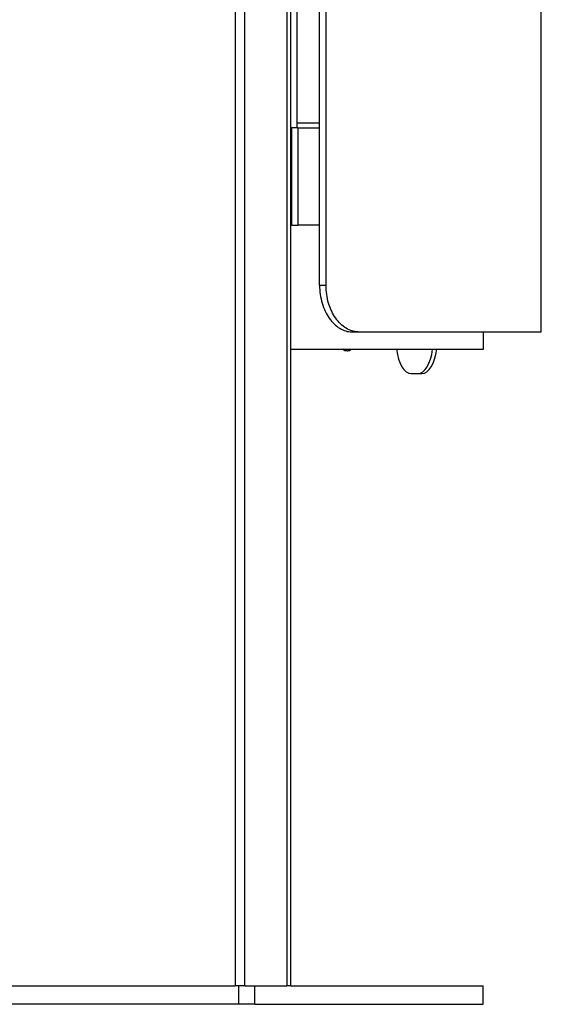
# Model space of a CAD drawing. Extents: x 383 to 2097, y -111 to 2419.
# Drawn here: x 1681 to 1906, y 1348 to 1773 of the extents above; entities that cross this region are included whole.
import ezdxf

# ---------------------------------------------------------------- set-up
doc = ezdxf.new("R2010")
doc.units = 0
doc.header["$LTSCALE"] = 4
doc.layers.get('0').update_dxf_attribs({"linetype": 'CONTINUOUS'})

# ---------------------------------------------------------------- blocks, each defined once
blk = doc.blocks.new('GABO_SIDE')
for p, q in [((318.02, 993), (318.02, 8)), ((318.02, 993), (318.02, 8)), ((322.26, 8), (322.26, 993)), ((322.26, 8), (322.26, 993)), ((340.26, 993), (340.26, 8)), ((340.26, 993), (340.26, 8)), ((342.02, 8), (342.02, 993)), ((342.02, 8), (342.02, 993)), ((354.45, 310), (354.45, 912)), ((357.24, 310), (357.24, 912)), ((344.67, 842), (344.67, 380)), ((450.12, 290), (450.12, 435)), ((342.07, 336), (342.07, 378)), ((342.07, 378), (342.41, 378)), ((342.41, 336), (342.41, 378)), ((345.16, 378), (342.41, 378)), ((354.45, 380), (344.67, 380)), ((344.77, 378), (344.77, 380)), ((345.16, 336), (345.16, 378)), ((345.16, 378), (354.45, 378)), ((342.41, 336), (342.07, 336)), ((342.41, 336), (345.16, 336)), ((354.45, 336), (345.16, 336)), ((354.45, 336), (347.24, 336)), ((357.24, 310), (354.45, 310)), ((368.33, 290), (371.12, 290)), ((371.12, 290), (450.12, 290)), ((425.12, 282.5), (425.12, 290)), ((342.02, 282.5), (425.12, 282.5)), ((342.02, 8), (342.02, 282.5)), ((342.02, 8), (342.02, 282.5)), ((364.43, 282.5), (365.33, 281.91)), ((365.53, 281.85), (364.54, 282.5)), ((366.44, 281.84), (365.53, 281.85)), ((365.6, 282.5), (366.44, 281.84)), ((394.01, 272), (396.83, 272)), ((394.01, 272), (396.83, 272)), ((396.83, 272), (398.6, 272)), ((396.83, 272), (398.6, 272)), ((101.99, 8), (318.02, 8)), ((101.99, 8), (318.02, 8)), ((322.26, 8), (318.02, 8)), ((322.26, 8), (318.02, 8)), ((319.41, 8), (319.41, 0)), ((322.26, 8), (340.26, 8)), ((322.26, 8), (340.26, 8)), ((326.57, 0), (326.57, 8)), ((342.02, 8), (340.26, 8)), ((342.02, 8), (340.26, 8)), ((342.02, 8), (425.01, 8)), ((425.01, 0), (425.01, 8)), ((319.41, 0), (91.24, 0)), ((326.57, 0), (319.41, 0)), ((326.57, 0), (425.01, 0))]:
    blk.add_line(p, q)
for centre, major_axis, ratio, start_param, end_param in [((365.81, 282.79), (-0.441, -0.903), 0.603436, 6.206562, 6.561165), ((367.87, 286.55), (2.32, 4.49), 0.605318, 3.436298, 3.981699), ((394.01, 286), (0, 14), 0.470588, 1.823477, 3.141593), ((394.01, 286), (0, 14), 0.470588, 1.823477, 3.141593), ((396.83, 286), (0, 14), 0.470588, 3.141593, 4.459709), ((396.83, 286), (0, 14), 0.470588, 3.141593, 4.459709), ((398.6, 286), (0, 14), 0.470588, 3.141593, 4.459709), ((398.6, 286), (0, 14), 0.470588, 3.141593, 4.459709)]:
    blk.add_ellipse(centre, major_axis=major_axis, ratio=ratio, start_param=start_param, end_param=end_param)
for points, knots in [([(354.45, 310), (354.45, 308.74), (354.54, 307.45), (354.9, 304.86), (355.18, 303.58), (355.91, 301.11), (356.36, 299.93), (357.4, 297.75), (357.99, 296.75), (359.24, 294.97), (359.94, 294.14), (361.46, 292.67), (362.28, 292.03), (363.98, 291.01), (364.85, 290.63), (366.61, 290.12), (367.48, 290), (368.33, 290)], [120.70993, 120.70993, 120.70993, 120.70993, 124.476907, 124.476907, 128.243884, 128.243884, 132.01086, 132.01086, 135.777837, 135.777837, 139.54815, 139.54815, 143.318462, 143.318462, 147.088774, 147.088774, 150.859087, 150.859087, 150.859087, 150.859087]), ([(371.12, 290), (370.28, 290), (369.4, 290.12), (367.65, 290.63), (366.77, 291.01), (365.07, 292.03), (364.25, 292.67), (362.73, 294.14), (362.03, 294.97), (360.78, 296.75), (360.19, 297.75), (359.15, 299.93), (358.7, 301.11), (357.97, 303.58), (357.69, 304.86), (357.33, 307.45), (357.24, 308.74), (357.24, 310)], [90.556703, 90.556703, 90.556703, 90.556703, 94.326926, 94.326926, 98.097149, 98.097149, 101.867372, 101.867372, 105.637594, 105.637594, 109.404568, 109.404568, 113.171542, 113.171542, 116.938516, 116.938516, 120.70549, 120.70549, 120.70549, 120.70549])]:
    blk.add_open_spline(points, degree=3, knots=knots)

msp = doc.modelspace()

# ---------------------------------------------------------------- block references
at = {"color": 1}
msp.add_blockref('GABO_SIDE', (1455.74, 1348.1), dxfattribs=at)

doc.saveas('drawing.dxf')
